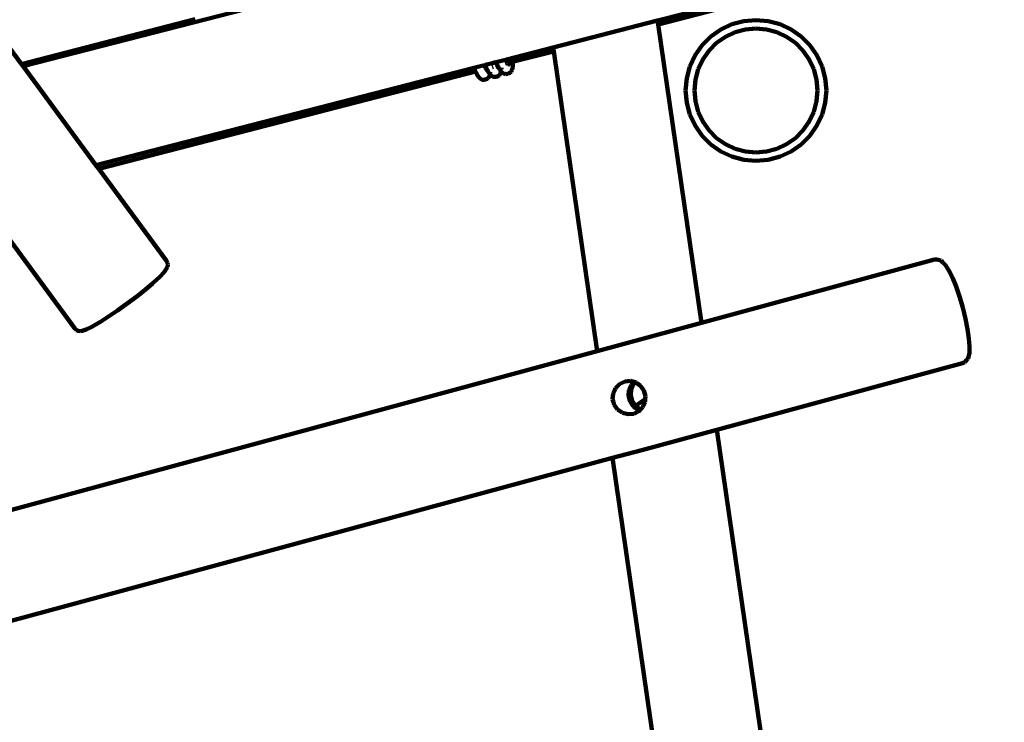
# Model space of a CAD drawing. Units: millimetres. Extents: x -4822 to 4948, y -5602 to 5826.
# Drawn here: x 1303 to 2772, y -2414 to -1366 of the extents above; entities that cross this region are included whole.
import ezdxf
from ezdxf.lldxf.tags import DXFTag

# ---------------------------------------------------------------- set-up
doc = ezdxf.new("R2010")
doc.units = ezdxf.units.MM
doc.header["$MEASUREMENT"] = 0
doc.layers.add('layer 1', color=7, linetype='Continuous')
tags = doc.linetypes.add('New Line1', pattern=[1.5, 1, -0.5]).pattern_tags.tags
tags[6:7] = [DXFTag(74, 4), DXFTag(75, 0), DXFTag(340, '0'), DXFTag(46, 1.0), DXFTag(50, 0.0), DXFTag(44, 0.0), DXFTag(45, 0.0)]
tags[4:5] = [DXFTag(74, 4), DXFTag(75, 0), DXFTag(340, '0'), DXFTag(46, 1.0), DXFTag(50, 0.0), DXFTag(44, 0.0), DXFTag(45, 0.0)]

msp = doc.modelspace()

# ---------------------------------------------------------------- linework, layer by layer
at = {"layer": 'layer 1', "color": 18, "linetype": 'New Line1', "lineweight": 100, "true_color": 0x000000}
msp.add_open_spline([(3153.6511, 594.4573), (3386.5755, 654.5811), (3576.2306, 672.2566), (3755.5285, 468.1356), (3755.5285, 468.1356), (3755.5285, 468.1356), (4162.5716, 4.7392), (4162.5716, 4.7392), (4162.5716, 4.7392), (4342.7995, -200.4404), (4454.3886, -436.966), (4521.0688, -698.1168), (4521.0688, -698.1168), (4538.2712, -765.4894), (4552.3435, -833.8451), (4562.5742, -902.6264), (4562.5742, -902.6264), (4570.7638, -957.6842), (4576.4501, -1013.0841), (4579.2764, -1068.6809), (4579.2764, -1068.6809), (4586.3025, -1206.89), (4575.4983, -1345.0295), (4545.8719, -1480.3259), (4545.8719, -1480.3259), (4545.8719, -1480.3259), (4426.7474, -2024.338), (4426.7474, -2024.338), (4426.7474, -2024.338), (4506.6389, -2096.2511), (4579.2573, -2177.1087), (4643.0048, -2265.9608), (4643.0048, -2265.9608), (4712.598, -2362.9608), (4770.4057, -2467.8736), (4815.5478, -2578.3541), (4815.5478, -2578.3541), (4847.2917, -2656.0437), (4872.5456, -2736.0087), (4891.9487, -2817.628), (4891.9487, -2817.628), (4910.8593, -2897.1757), (4924.4083, -2978.3682), (4933.2368, -3059.6497), (4933.2368, -3059.6497), (4944.4121, -3162.5373), (4947.902, -3266.344), (4941.6666, -3369.688), (4941.6666, -3369.688), (4933.5289, -3504.5585), (4908.8439, -3637.5736), (4866.7539, -3766.0688), (4866.7539, -3766.0688), (4722.6789, -4205.9111), (4388.076, -4553.2156), (3959.8412, -4712.9694), (3959.8412, -4712.9694), (3894.503, -4835.6516), (3811.9694, -4949.6835), (3713.8197, -5051.3416), (3713.8197, -5051.3416), (3608.6581, -5160.2623), (3487.6549, -5252.7317), (3355.1809, -5325.9174), (3355.1809, -5325.9174), (3256.9922, -5380.162), (3153.4408, -5423.2629), (3046.114, -5455.6799), (3046.114, -5455.6799), (2956.8617, -5482.6377), (2865.228, -5502.2355), (2772.9618, -5515.5215), (2772.9618, -5515.5215), (2681.1893, -5528.7364), (2588.2438, -5535.7892), (2495.5107, -5535.2041), (2495.5107, -5535.2041), (2384.5633, -5534.5041), (2274.1972, -5522.7341), (2165.7534, -5499.0084), (2165.7534, -5499.0084), (2065.6765, -5477.1132), (1968.1128, -5445.2517), (1874.6133, -5403.8749), (1874.6133, -5403.8749), (1731.3537, -5478.3877), (1577.8386, -5533.1188), (1419.2313, -5563.9791), (1419.2313, -5563.9791), (1256.4643, -5595.6487), (1089.7735, -5601.8795), (925.147, -5581.3123), (925.147, -5581.3123), (587.901, -5539.1792), (274.2621, -5386.5897), (33.9166, -5145.5633), (33.9166, -5145.5633), (10.651, -5122.2318), (-11.8517, -5098.1443), (-33.5477, -5073.3506), (-33.5477, -5073.3506), (-33.5477, -5073.3506), (-226.5317, -5087.8861), (-226.5317, -5087.8861), (-226.5317, -5087.8861), (-226.5317, -5087.8861), (-333.7668, -5080.5949), (-333.7668, -5080.5949), (-333.7668, -5080.5949), (-878.1383, -5043.5818), (-1355.5863, -4716.0832), (-1590.9716, -4227.708), (-1590.9716, -4227.708), (-1647.3422, -4110.7508), (-1688.357, -3987.5448), (-1714.5772, -3860.4793), (-1714.5772, -3860.4793), (-1734.6255, -3763.3236), (-1745.9389, -3664.5203), (-1750.2739, -3565.4495), (-1750.2739, -3565.4495), (-1750.3158, -3564.4933), (-1750.357, -3563.537), (-1750.3976, -3562.5806), (-1750.3976, -3562.5806), (-1750.3976, -3562.5806), (-2033.8981, -3658.4123), (-2033.8981, -3658.4123), (-2033.8981, -3658.4123), (-2230.6565, -3724.9226), (-2438.9679, -3749.9174), (-2645.7627, -3732.4152), (-2645.7627, -3732.4152), (-2730.9386, -3725.2063), (-2815.38, -3710.8267), (-2898.1864, -3689.6511), (-2898.1864, -3689.6511), (-2973.632, -3670.3579), (-3047.4209, -3645.4766), (-3119.3755, -3615.7471), (-3119.3755, -3615.7471), (-3192.2243, -3585.648), (-3263.235, -3550.6695), (-3331.9841, -3512.1313), (-3331.9841, -3512.1313), (-3400.7336, -3473.5929), (-3467.6265, -3431.2677), (-3531.3161, -3384.8283), (-3531.3161, -3384.8283), (-3594.2244, -3338.9585), (-3653.9537, -3288.9941), (-3709.7805, -3234.7003), (-3709.7805, -3234.7003), (-4098.2736, -2856.8754), (-4366.1065, -2105.2415), (-4080.7639, -1596.215), (-4080.7639, -1596.215), (-4046.5015, -1535.0937), (-4012.2397, -1473.9721), (-3977.9795, -1412.8495), (-3977.9795, -1412.8495), (-4299.3878, -1127.5407), (-4488.7272, -716.5798), (-4486.6447, -276.6478), (-4486.6447, -276.6478), (-4486.6447, -276.6478), (-4486.1323, -168.4092), (-4486.1323, -168.4092), (-4486.1323, -168.4092), (-4486.1323, -168.4092), (-4470.0852, -61.3655), (-4470.0852, -61.3655), (-4470.0852, -61.3655), (-4412.7843, 320.865), (-4355.4835, 703.0956), (-4298.1826, 1085.3261), (-4298.1826, 1085.3261), (-4429.5594, 1250.8659), (-4525.8458, 1442.9689), (-4580.028, 1650.1002), (-4580.028, 1650.1002), (-4604.543, 1743.8179), (-4620.1987, 1839.7249), (-4626.9439, 1936.354), (-4626.9439, 1936.354), (-4631.7478, 2005.1725), (-4632.0304, 2074.2747), (-4627.9141, 2143.1353), (-4627.9141, 2143.1353), (-4617.2173, 2322.0821), (-4576.7948, 2498.7464), (-4511.5252, 2665.5796), (-4511.5252, 2665.5796), (-4492.5761, 2714.0147), (-4471.5235, 2761.6471), (-4448.4076, 2808.255), (-4448.4076, 2808.255), (-4471.1925, 2834.4604), (-4493.0781, 2861.4471), (-4514.0137, 2889.1557), (-4514.0137, 2889.1557), (-4715.0167, 3155.1863), (-4822.334, 3479.2843), (-4821.5141, 3812.2498), (-4821.5141, 3812.2498), (-4821.1042, 3978.6699), (-4793.6557, 4143.7812), (-4741.2235, 4301.6397), (-4741.2235, 4301.6397), (-4683.712, 4474.7908), (-4596.7261, 4637.5226), (-4486.8067, 4783.0103), (-4486.8067, 4783.0103), (-4374.5045, 4931.6518), (-4238.4377, 5062.0451), (-4083.502, 5165.7176), (-4083.502, 5165.7176), (-3946.1154, 5257.6475), (-3795.2151, 5327.6683), (-3635.9704, 5372.3039), (-3635.9704, 5372.3039), (-3527.1432, 5402.8077), (-3415.8653, 5421.0457), (-3304.1819, 5427.0177), (-3304.1819, 5427.0177), (-3230.849, 5493.6216), (-3150.6669, 5553.2634), (-3064.5484, 5604.8205), (-3064.5484, 5604.8205), (-2938.1885, 5680.4692), (-2801.4437, 5737.2187), (-2658.8205, 5773.7154), (-2658.8205, 5773.7154), (-2548.2757, 5802.0033), (-2435.3166, 5817.8079), (-2321.3605, 5822.1966), (-2321.3605, 5822.1966), (-2216.1405, 5826.2488), (-2110.0966, 5820.7341), (-2005.6652, 5807.3815), (-2005.6652, 5807.3815), (-1887.1564, 5792.2289), (-1769.7333, 5766.7294), (-1656.3119, 5729.0258), (-1656.3119, 5729.0258), (-1518.6426, 5683.2616), (-1387.9344, 5619.7692), (-1267.6514, 5538.4503), (-1267.6514, 5538.4503), (-849.3619, 5255.66), (-597.2038, 4784.7059), (-599.605, 4277.4265), (-599.605, 4277.4265), (-599.605, 4277.4265), (-600.1174, 4169.1876), (-600.1174, 4169.1876), (-600.1174, 4169.1876), (-600.1174, 4169.1876), (-627.8365, 3984.2847), (-627.8365, 3984.2847), (-627.8365, 3984.2847), (-627.8365, 3984.2847), (-482.2919, 4033.4856), (-482.2919, 4033.4856), (-482.2919, 4033.4856), (-285.5272, 4100.0013), (-77.2081, 4124.9986), (129.5942, 4107.4957), (129.5942, 4107.4957), (214.7711, 4100.2867), (299.2133, 4085.9069), (382.0206, 4064.7309), (382.0206, 4064.7309), (457.4658, 4045.4376), (531.2542, 4020.5563), (603.2084, 3990.8268), (603.2084, 3990.8268), (676.0561, 3960.7281), (747.0657, 3925.7501), (815.8138, 3887.2126), (815.8138, 3887.2126), (884.562, 3848.675), (951.4537, 3806.3509), (1015.1422, 3759.9126), (1015.1422, 3759.9126), (1078.0498, 3714.0438), (1137.7785, 3664.0804), (1193.6049, 3609.7877), (1193.6049, 3609.7877), (1404.7342, 3404.4589), (1552.5961, 3144.4262), (1617.9584, 2856.1426), (1617.9584, 2856.1426), (1617.9584, 2856.1426), (1716.7532, 2420.4032), (1716.7532, 2420.4032), (1716.7532, 2420.4032), (1757.7251, 2370.3277), (1798.6719, 2320.2317), (1839.5708, 2270.0971), (1839.5708, 2270.0971), (1874.1841, 2227.6673), (1908.7681, 2185.2118), (1943.228, 2142.6574), (1943.228, 2142.6574), (1968.8848, 2110.9739), (1994.5428, 2079.254), (2019.7815, 2047.2366), (2019.7815, 2047.2366), (2400.0694, 1564.8098), (2775.647, 1078.6778), (3153.6511, 594.4573)], degree=3, knots=[0, 0, 0, 0, 0.012658228, 0.012658228, 0.012658228, 0.012658238, 0.025316456, 0.025316456, 0.025316456, 0.025316466, 0.037974684, 0.037974684, 0.037974684, 0.037974694, 0.050632911, 0.050632911, 0.050632911, 0.050632921, 0.063291139, 0.063291139, 0.063291139, 0.063291149, 0.075949367, 0.075949367, 0.075949367, 0.075949377, 0.088607595, 0.088607595, 0.088607595, 0.088607605, 0.101265823, 0.101265823, 0.101265823, 0.101265833, 0.113924051, 0.113924051, 0.113924051, 0.113924061, 0.126582278, 0.126582278, 0.126582278, 0.126582288, 0.139240506, 0.139240506, 0.139240506, 0.139240516, 0.151898734, 0.151898734, 0.151898734, 0.151898744, 0.164556962, 0.164556962, 0.164556962, 0.164556972, 0.17721519, 0.17721519, 0.17721519, 0.1772152, 0.189873418, 0.189873418, 0.189873418, 0.189873428, 0.202531646, 0.202531646, 0.202531646, 0.202531656, 0.215189873, 0.215189873, 0.215189873, 0.215189883, 0.227848101, 0.227848101, 0.227848101, 0.227848111, 0.240506329, 0.240506329, 0.240506329, 0.240506339, 0.253164557, 0.253164557, 0.253164557, 0.253164567, 0.265822785, 0.265822785, 0.265822785, 0.265822795, 0.278481013, 0.278481013, 0.278481013, 0.278481023, 0.291139241, 0.291139241, 0.291139241, 0.291139251, 0.303797468, 0.303797468, 0.303797468, 0.303797478, 0.316455696, 0.316455696, 0.316455696, 0.316455706, 0.329113924, 0.329113924, 0.329113924, 0.329113934, 0.341772152, 0.341772152, 0.341772152, 0.341772162, 0.35443038, 0.35443038, 0.35443038, 0.35443039, 0.367088608, 0.367088608, 0.367088608, 0.367088618, 0.379746835, 0.379746835, 0.379746835, 0.379746845, 0.392405063, 0.392405063, 0.392405063, 0.392405073, 0.405063291, 0.405063291, 0.405063291, 0.405063301, 0.417721519, 0.417721519, 0.417721519, 0.417721529, 0.430379747, 0.430379747, 0.430379747, 0.430379757, 0.443037975, 0.443037975, 0.443037975, 0.443037985, 0.455696203, 0.455696203, 0.455696203, 0.455696213, 0.46835443, 0.46835443, 0.46835443, 0.46835444, 0.481012658, 0.481012658, 0.481012658, 0.481012668, 0.493670886, 0.493670886, 0.493670886, 0.493670896, 0.506329114, 0.506329114, 0.506329114, 0.506329124, 0.518987342, 0.518987342, 0.518987342, 0.518987352, 0.53164557, 0.53164557, 0.53164557, 0.53164558, 0.544303797, 0.544303797, 0.544303797, 0.544303807, 0.556962025, 0.556962025, 0.556962025, 0.556962035, 0.569620253, 0.569620253, 0.569620253, 0.569620263, 0.582278481, 0.582278481, 0.582278481, 0.582278491, 0.594936709, 0.594936709, 0.594936709, 0.594936719, 0.607594937, 0.607594937, 0.607594937, 0.607594947, 0.620253165, 0.620253165, 0.620253165, 0.620253175, 0.632911392, 0.632911392, 0.632911392, 0.632911402, 0.64556962, 0.64556962, 0.64556962, 0.64556963, 0.658227848, 0.658227848, 0.658227848, 0.658227858, 0.670886076, 0.670886076, 0.670886076, 0.670886086, 0.683544304, 0.683544304, 0.683544304, 0.683544314, 0.696202532, 0.696202532, 0.696202532, 0.696202542, 0.708860759, 0.708860759, 0.708860759, 0.708860769, 0.721518987, 0.721518987, 0.721518987, 0.721518997, 0.734177215, 0.734177215, 0.734177215, 0.734177225, 0.746835443, 0.746835443, 0.746835443, 0.746835453, 0.759493671, 0.759493671, 0.759493671, 0.759493681, 0.772151899, 0.772151899, 0.772151899, 0.772151909, 0.784810127, 0.784810127, 0.784810127, 0.784810137, 0.797468354, 0.797468354, 0.797468354, 0.797468364, 0.810126582, 0.810126582, 0.810126582, 0.810126592, 0.82278481, 0.82278481, 0.82278481, 0.82278482, 0.835443038, 0.835443038, 0.835443038, 0.835443048, 0.848101266, 0.848101266, 0.848101266, 0.848101276, 0.860759494, 0.860759494, 0.860759494, 0.860759504, 0.873417722, 0.873417722, 0.873417722, 0.873417732, 0.886075949, 0.886075949, 0.886075949, 0.886075959, 0.898734177, 0.898734177, 0.898734177, 0.898734187, 0.911392405, 0.911392405, 0.911392405, 0.911392415, 0.924050633, 0.924050633, 0.924050633, 0.924050643, 0.936708861, 0.936708861, 0.936708861, 0.936708871, 0.949367089, 0.949367089, 0.949367089, 0.949367099, 0.962025316, 0.962025316, 0.962025316, 0.962025326, 0.974683544, 0.974683544, 0.974683544, 0.974683554, 1, 1, 1, 1], dxfattribs=at)
at = {"layer": 'layer 1', "color": 18, "lineweight": 100, "true_color": 0x000000}
for points in [[(1305.3362, -1431.8071), (1305.3362, -1431.8071), (1158.4993, -1232.5284), (1158.4993, -1232.5284)], [(1932.3866, -1274.1289), (1932.3866, -1274.1289), (1307.5669, -1434.8343), (1307.5669, -1434.8343)], [(2254.3523, -1366.8315), (2254.3523, -1366.8315), (2334.8075, -1346.1365), (2334.8075, -1346.1365)], [(2343.3877, -1349.7588), (2343.3877, -1349.7588), (2255.1771, -1372.5283), (2255.1771, -1372.5283)], [(1564.3155, -1364.9578), (1564.3155, -1364.9578), (1305.3362, -1431.8071), (1305.3362, -1431.8071)], [(2401.0631, -1366.121), (2401.0631, -1366.121), (2382.83, -1367.7162), (2382.83, -1367.7162)], [(2401.0631, -1366.121), (2401.0631, -1366.121), (2419.2961, -1367.7162), (2419.2961, -1367.7162)], [(2098.4885, -1406.9236), (2098.4885, -1406.9236), (2254.3523, -1366.8315), (2254.3523, -1366.8315)], [(2254.3523, -1366.8315), (2254.3523, -1366.8315), (2255.1771, -1372.5283), (2255.1771, -1372.5283)], [(2255.1771, -1372.5283), (2255.1771, -1372.5283), (2319.6276, -1817.7247), (2319.6276, -1817.7247)], [(2333.5704, -1390.6863), (2333.5704, -1390.6863), (2348.5631, -1380.1883), (2348.5631, -1380.1883)], [(2365.151, -1372.4533), (2365.151, -1372.4533), (2348.5631, -1380.1883), (2348.5631, -1380.1883)], [(2365.151, -1372.4533), (2365.151, -1372.4533), (2382.83, -1367.7162), (2382.83, -1367.7162)], [(2385.2447, -1380.1009), (2385.2447, -1380.1009), (2369.8853, -1384.2165), (2369.8853, -1384.2165)], [(2385.2447, -1380.1009), (2385.2447, -1380.1009), (2401.0631, -1378.717), (2401.0631, -1378.717)], [(2401.0631, -1378.717), (2401.0631, -1378.717), (2416.8814, -1380.1009), (2416.8814, -1380.1009)], [(2416.8814, -1380.1009), (2416.8814, -1380.1009), (2432.2408, -1384.2165), (2432.2408, -1384.2165)], [(2419.2961, -1367.7162), (2419.2961, -1367.7162), (2436.9752, -1372.4533), (2436.9752, -1372.4533)], [(2436.9752, -1372.4533), (2436.9752, -1372.4533), (2453.563, -1380.1883), (2453.563, -1380.1883)], [(2453.563, -1380.1883), (2453.563, -1380.1883), (2468.5558, -1390.6863), (2468.5558, -1390.6863)], [(2320.6284, -1403.6283), (2320.6284, -1403.6283), (2333.5704, -1390.6863), (2333.5704, -1390.6863)], [(2342.3325, -1400.1295), (2342.3325, -1400.1295), (2355.4363, -1390.9541), (2355.4363, -1390.9541)], [(2369.8853, -1384.2165), (2369.8853, -1384.2165), (2355.4363, -1390.9541), (2355.4363, -1390.9541)], [(2432.2408, -1384.2165), (2432.2408, -1384.2165), (2446.6898, -1390.9541), (2446.6898, -1390.9541)], [(2446.6898, -1390.9541), (2446.6898, -1390.9541), (2459.7936, -1400.1295), (2459.7936, -1400.1295)], [(2468.5558, -1390.6863), (2468.5558, -1390.6863), (2481.4977, -1403.6283), (2481.4977, -1403.6283)], [(2029.1633, -1424.7557), (2029.1633, -1424.7557), (2098.4885, -1406.9236), (2098.4885, -1406.9236)], [(2098.4885, -1406.9236), (2098.4885, -1406.9236), (2099.3328, -1412.7557), (2099.3328, -1412.7557)], [(2310.1304, -1418.621), (2310.1304, -1418.621), (2320.6284, -1403.6283), (2320.6284, -1403.6283)], [(2330.9794, -1411.4826), (2330.9794, -1411.4826), (2342.3325, -1400.1295), (2342.3325, -1400.1295)], [(2459.7936, -1400.1295), (2459.7936, -1400.1295), (2471.1467, -1411.4826), (2471.1467, -1411.4826)], [(2481.4977, -1403.6283), (2481.4977, -1403.6283), (2491.9957, -1418.621), (2491.9957, -1418.621)], [(2013.4441, -1428.7991), (2013.4441, -1428.7991), (2029.1633, -1424.7557), (2029.1633, -1424.7557)], [(2029.1633, -1424.7557), (2029.1633, -1424.7557), (2031.1581, -1429.1296), (2031.1581, -1429.1296)], [(2099.3328, -1412.7557), (2099.3328, -1412.7557), (2037.9494, -1428.6004), (2037.9494, -1428.6004)], [(2099.3328, -1412.7557), (2099.3328, -1412.7557), (2164.0608, -1859.8687), (2164.0608, -1859.8687)], [(2302.3953, -1435.2089), (2302.3953, -1435.2089), (2310.1304, -1418.621), (2310.1304, -1418.621)], [(2314.9081, -1439.3272), (2314.9081, -1439.3272), (2321.7377, -1424.6811), (2321.7377, -1424.6811)], [(2321.7377, -1424.6811), (2321.7377, -1424.6811), (2330.9794, -1411.4826), (2330.9794, -1411.4826)], [(2471.1467, -1411.4826), (2471.1467, -1411.4826), (2480.3884, -1424.6811), (2480.3884, -1424.6811)], [(2480.3884, -1424.6811), (2480.3884, -1424.6811), (2487.218, -1439.3273), (2487.218, -1439.3273)], [(2491.9957, -1418.621), (2491.9957, -1418.621), (2499.7308, -1435.2089), (2499.7308, -1435.2089)], [(1307.5669, -1434.8343), (1307.5669, -1434.8343), (1305.3362, -1431.8071), (1305.3362, -1431.8071)], [(1416.2992, -1582.3996), (1416.2992, -1582.3996), (1307.5669, -1434.8343), (1307.5669, -1434.8343)], [(1416.2992, -1582.3996), (1416.2992, -1582.3996), (1980.1556, -1437.3617), (1980.1556, -1437.3617)], [(1980.1556, -1437.3617), (1980.1556, -1437.3617), (1995.8051, -1433.3363), (1995.8051, -1433.3363)], [(1980.556, -1438.3479), (1980.556, -1438.3479), (1980.1556, -1437.3617), (1980.1556, -1437.3617)], [(1980.556, -1438.3479), (1980.556, -1438.3479), (1982.6237, -1442.8814), (1982.6237, -1442.8814)], [(1994.0476, -1439.2405), (1994.0476, -1439.2405), (1994.23, -1439.2055), (1994.23, -1439.2055)], [(1994.23, -1439.2055), (1994.23, -1439.2055), (1994.2666, -1439.207), (1994.2666, -1439.207)], [(1995.8051, -1433.3363), (1995.8051, -1433.3363), (1996.7955, -1433.0815), (1996.7955, -1433.0815)], [(1995.8051, -1433.3363), (1995.8051, -1433.3363), (1997.5476, -1437.1568), (1997.5476, -1437.1568)], [(1996.7955, -1433.0815), (1996.7955, -1433.0815), (2007.965, -1430.2085), (2007.965, -1430.2085)], [(1996.7955, -1433.0815), (1996.7955, -1433.0815), (1997.0815, -1433.7964), (1997.0815, -1433.7964)], [(1997.0815, -1433.7964), (1997.0815, -1433.7964), (1999.2658, -1438.5857), (1999.2658, -1438.5857)], [(1997.5476, -1437.1568), (1997.5476, -1437.1568), (1998.4778, -1438.7891), (1998.4778, -1438.7891)], [(1997.7992, -1438.9642), (1997.7992, -1438.9642), (1997.5743, -1439.0223), (1997.5743, -1439.0223)], [(1998.4778, -1438.7891), (1998.4778, -1438.7891), (1998.1945, -1438.8622), (1998.1945, -1438.8622)], [(1999.2658, -1438.5857), (1999.2658, -1438.5857), (1998.4778, -1438.7891), (1998.4778, -1438.7891)], [(1998.4778, -1438.7891), (1998.4778, -1438.7891), (1999.4191, -1440.4409), (1999.4191, -1440.4409)], [(1999.5121, -1438.5221), (1999.5121, -1438.5221), (1999.2658, -1438.5857), (1999.2658, -1438.5857)], [(1999.2658, -1438.5857), (1999.2658, -1438.5857), (2000.0396, -1440.2824), (2000.0396, -1440.2824)], [(2000.4031, -1438.2921), (2000.4031, -1438.2921), (2000.1219, -1438.3647), (2000.1219, -1438.3647)], [(2007.5419, -1436.4494), (2007.5419, -1436.4494), (2007.3752, -1436.4924), (2007.3752, -1436.4924)], [(2007.4432, -1436.5538), (2007.4432, -1436.5538), (2007.5419, -1436.4494), (2007.5419, -1436.4494)], [(2009.0888, -1436.0501), (2009.0888, -1436.0501), (2007.5419, -1436.4494), (2007.5419, -1436.4494)], [(2007.965, -1430.2085), (2007.965, -1430.2085), (2012.4918, -1429.044), (2012.4918, -1429.044)], [(2008.0793, -1430.409), (2008.0793, -1430.409), (2007.965, -1430.2085), (2007.965, -1430.2085)], [(2012.4918, -1429.044), (2012.4918, -1429.044), (2013.4441, -1428.7991), (2013.4441, -1428.7991)], [(2012.4918, -1429.044), (2012.4918, -1429.044), (2014.3545, -1433.1283), (2014.3545, -1433.1283)], [(2013.4441, -1428.7991), (2013.4441, -1428.7991), (2013.6112, -1429.2169), (2013.6112, -1429.2169)], [(2013.6112, -1429.2169), (2013.6112, -1429.2169), (2015.9231, -1434.286), (2015.9231, -1434.286)], [(2014.3545, -1433.1283), (2014.3545, -1433.1283), (2015.1309, -1434.4905), (2015.1309, -1434.4905)], [(2015.1309, -1434.4905), (2015.1309, -1434.4905), (2014.8376, -1434.5662), (2014.8376, -1434.5662)], [(2015.0082, -1435.7316), (2015.0082, -1435.7316), (2016.1717, -1436.4405), (2016.1717, -1436.4405)], [(2015.9231, -1434.286), (2015.9231, -1434.286), (2015.1309, -1434.4905), (2015.1309, -1434.4905)], [(2015.1309, -1434.4905), (2015.1309, -1434.4905), (2016.0861, -1436.1666), (2016.0861, -1436.1666)], [(2015.7818, -1435.8446), (2015.7818, -1435.8446), (2016.0861, -1436.1666), (2016.0861, -1436.1666)], [(2015.7818, -1435.8446), (2015.7818, -1435.8446), (2016.1717, -1436.4405), (2016.1717, -1436.4405)], [(2016.354, -1434.1748), (2016.354, -1434.1748), (2015.9231, -1434.286), (2015.9231, -1434.286)], [(2015.9231, -1434.286), (2015.9231, -1434.286), (2016.5587, -1435.6795), (2016.5587, -1435.6795)], [(2016.0861, -1436.1666), (2016.0861, -1436.1666), (2017.5736, -1437.7409), (2017.5736, -1437.7409)], [(2016.0861, -1436.1666), (2016.0861, -1436.1666), (2016.2797, -1436.5063), (2016.2797, -1436.5063)], [(2016.1717, -1436.4405), (2016.1717, -1436.4405), (2016.7183, -1437.276), (2016.7183, -1437.276)], [(2016.1717, -1436.4405), (2016.1717, -1436.4405), (2016.2797, -1436.5063), (2016.2797, -1436.5063)], [(2016.2797, -1436.5063), (2016.2797, -1436.5063), (2016.3171, -1436.5291), (2016.3171, -1436.5291)], [(2016.3171, -1436.5291), (2016.3171, -1436.5291), (2017.5736, -1437.7409), (2017.5736, -1437.7409)], [(2016.3171, -1436.5291), (2016.3171, -1436.5291), (2016.7183, -1437.276), (2016.7183, -1437.276)], [(2016.5587, -1435.6795), (2016.5587, -1435.6795), (2018.9999, -1439.9631), (2018.9999, -1439.9631)], [(2017.5298, -1433.8712), (2017.5298, -1433.8712), (2016.9286, -1434.0264), (2016.9286, -1434.0264)], [(2018.8555, -1433.529), (2018.8555, -1433.529), (2018.7214, -1433.5637), (2018.7214, -1433.5637)], [(2021.3979, -1439.4319), (2021.3979, -1439.4319), (2021.4225, -1437.2588), (2021.4225, -1437.2588)], [(2026.8845, -1430.7166), (2026.8845, -1430.7166), (2028.3507, -1430.5876), (2028.3507, -1430.5876)], [(2028.5509, -1431.0264), (2028.5509, -1431.0264), (2027.3552, -1431.335), (2027.3552, -1431.335)], [(2031.3599, -1430.3013), (2031.3599, -1430.3013), (2030.7829, -1430.4503), (2030.7829, -1430.4503)], [(2031.1322, -1431.2161), (2031.1322, -1431.2161), (2031.6694, -1431.4228), (2031.6694, -1431.4228)], [(2031.1581, -1429.1296), (2031.1581, -1429.1296), (2031.7661, -1430.1965), (2031.7661, -1430.1965)], [(2031.7661, -1430.1965), (2031.7661, -1430.1965), (2031.494, -1430.2667), (2031.494, -1430.2667)], [(2037.9494, -1428.6004), (2037.9494, -1428.6004), (2031.7661, -1430.1965), (2031.7661, -1430.1965)], [(2031.7661, -1430.1965), (2031.7661, -1430.1965), (2032.6466, -1431.7971), (2032.6466, -1431.7971)], [(2032.1982, -1431.7437), (2032.1982, -1431.7437), (2032.8857, -1432.2017), (2032.8857, -1432.2017)], [(2032.6466, -1431.7971), (2032.6466, -1431.7971), (2032.7265, -1431.8817), (2032.7265, -1431.8817)], [(2032.7265, -1431.8817), (2032.7265, -1431.8817), (2033.2318, -1432.4322), (2033.2318, -1432.4322)], [(2032.7265, -1431.8817), (2032.7265, -1431.8817), (2032.8857, -1432.2017), (2032.8857, -1432.2017)], [(2032.8857, -1432.2017), (2032.8857, -1432.2017), (2032.923, -1432.2265), (2032.923, -1432.2265)], [(2032.923, -1432.2265), (2032.923, -1432.2265), (2033.2318, -1432.4322), (2033.2318, -1432.4322)], [(2032.923, -1432.2265), (2032.923, -1432.2265), (2033.5307, -1433.2928), (2033.5307, -1433.2928)], [(2033.2318, -1432.4322), (2033.2318, -1432.4322), (2034.4442, -1433.6996), (2034.4442, -1433.6996)], [(2037.1446, -1440.2433), (2037.1446, -1440.2433), (2037.8383, -1437.4935), (2037.8383, -1437.4935)], [(2038.0632, -1435.772), (2038.0632, -1435.772), (2037.8383, -1437.4935), (2037.8383, -1437.4935)], [(2038.1197, -1430.7786), (2038.1197, -1430.7786), (2037.9494, -1428.6004), (2037.9494, -1428.6004)], [(2038.0632, -1435.772), (2038.0632, -1435.772), (2038.1197, -1430.7786), (2038.1197, -1430.7786)], [(2297.6582, -1452.8879), (2297.6582, -1452.8879), (2302.3953, -1435.2089), (2302.3953, -1435.2089)], [(2310.7166, -1454.9701), (2310.7166, -1454.9701), (2314.9081, -1439.3272), (2314.9081, -1439.3272)], [(2487.218, -1439.3273), (2487.218, -1439.3273), (2491.4095, -1454.9701), (2491.4095, -1454.9701)], [(2499.7308, -1435.2089), (2499.7308, -1435.2089), (2504.4679, -1452.8879), (2504.4679, -1452.8879)], [(1982.6237, -1442.8814), (1982.6237, -1442.8814), (1420.4254, -1587.9995), (1420.4254, -1587.9995)], [(1982.9371, -1442.8005), (1982.9371, -1442.8005), (1982.6237, -1442.8814), (1982.6237, -1442.8814)], [(1982.6237, -1442.8814), (1982.6237, -1442.8814), (1983.5239, -1444.8552), (1983.5239, -1444.8552)], [(1983.614, -1442.6258), (1983.614, -1442.6258), (1983.2167, -1442.7284), (1983.2167, -1442.7284)], [(1983.5239, -1444.8552), (1983.5239, -1444.8552), (1985.982, -1449.1685), (1985.982, -1449.1685)], [(1984.6422, -1442.3604), (1984.6422, -1442.3604), (1983.892, -1442.554), (1983.892, -1442.554)], [(1986.9723, -1450.5536), (1986.9723, -1450.5536), (1985.982, -1449.1685), (1985.982, -1449.1685)], [(1986.9723, -1450.5536), (1986.9723, -1450.5536), (1988.9015, -1452.5954), (1988.9015, -1452.5954)], [(1990.2113, -1453.7605), (1990.2113, -1453.7605), (1988.9015, -1452.5954), (1988.9015, -1452.5954)], [(1991.7696, -1454.6173), (1991.7696, -1454.6173), (1990.2113, -1453.7605), (1990.2113, -1453.7605)], [(1994.6905, -1439.7667), (1994.6905, -1439.7667), (1994.3301, -1439.8597), (1994.3301, -1439.8597)], [(1998.1943, -1439.9734), (1998.1943, -1439.9734), (1998.2813, -1440.0212), (1998.2813, -1440.0212)], [(1998.3765, -1440.0735), (1998.3765, -1440.0735), (1999.3894, -1440.6305), (1999.3894, -1440.6305)], [(2000.1022, -1453.7761), (2000.1022, -1453.7761), (1998.4975, -1454.4798), (1998.4975, -1454.4798)], [(1998.9131, -1439.9053), (1998.9131, -1439.9053), (1999.4191, -1440.4409), (1999.4191, -1440.4409)], [(1998.9131, -1439.9053), (1998.9131, -1439.9053), (1999.3894, -1440.6305), (1999.3894, -1440.6305)], [(1999.3894, -1440.6305), (1999.3894, -1440.6305), (1999.5051, -1440.7334), (1999.5051, -1440.7334)], [(1999.4191, -1440.4409), (1999.4191, -1440.4409), (2000.6992, -1441.7956), (2000.6992, -1441.7956)], [(1999.4191, -1440.4409), (1999.4191, -1440.4409), (1999.6689, -1440.8791), (1999.6689, -1440.8791)], [(1999.5051, -1440.7334), (1999.5051, -1440.7334), (1999.6689, -1440.8791), (1999.6689, -1440.8791)], [(1999.5051, -1440.7334), (1999.5051, -1440.7334), (1999.9033, -1441.2904), (1999.9033, -1441.2904)], [(1999.6689, -1440.8791), (1999.6689, -1440.8791), (2000.6992, -1441.7956), (2000.6992, -1441.7956)], [(1999.6689, -1440.8791), (1999.6689, -1440.8791), (1999.9033, -1441.2904), (1999.9033, -1441.2904)], [(2000.0396, -1440.2824), (2000.0396, -1440.2824), (2002.4896, -1444.5814), (2002.4896, -1444.5814)], [(2001.5067, -1452.7442), (2001.5067, -1452.7442), (2000.1022, -1453.7761), (2000.1022, -1453.7761)], [(2002.6564, -1451.4244), (2002.6564, -1451.4244), (2001.5067, -1452.7442), (2001.5067, -1452.7442)], [(2003.4261, -1446.0128), (2003.4261, -1446.0128), (2002.4896, -1444.5814), (2002.4896, -1444.5814)], [(2003.4967, -1449.8569), (2003.4967, -1449.8569), (2002.6564, -1451.4244), (2002.6564, -1451.4244)], [(2003.4261, -1446.0128), (2003.4261, -1446.0128), (2004.2696, -1446.9055), (2004.2696, -1446.9055)], [(2003.9729, -1448.0817), (2003.9729, -1448.0817), (2003.4967, -1449.8569), (2003.4967, -1449.8569)], [(2003.9729, -1448.0817), (2003.9729, -1448.0817), (2004.2696, -1446.9055), (2004.2696, -1446.9055)], [(2004.2696, -1446.9055), (2004.2696, -1446.9055), (2005.3497, -1448.0486), (2005.3497, -1448.0486)], [(2004.2759, -1446.8806), (2004.2759, -1446.8806), (2004.5142, -1445.936), (2004.5142, -1445.936)], [(2004.6983, -1443.9334), (2004.6983, -1443.9334), (2004.6732, -1444.9076), (2004.6732, -1444.9076)], [(2006.6062, -1449.2604), (2006.6062, -1449.2604), (2005.3497, -1448.0486), (2005.3497, -1448.0486)], [(2008.1019, -1450.1717), (2008.1019, -1450.1717), (2006.6062, -1449.2604), (2006.6062, -1449.2604)], [(2009.7879, -1450.7354), (2009.7879, -1450.7354), (2008.1019, -1450.1717), (2008.1019, -1450.1717)], [(2011.6152, -1450.9042), (2011.6152, -1450.9042), (2009.7879, -1450.7354), (2009.7879, -1450.7354)], [(2013.4345, -1450.6496), (2013.4345, -1450.6496), (2011.6152, -1450.9042), (2011.6152, -1450.9042)], [(2013.4345, -1450.6496), (2013.4345, -1450.6496), (2014.8129, -1450.279), (2014.8129, -1450.279)], [(2016.473, -1449.6372), (2016.473, -1449.6372), (2014.8129, -1450.279), (2014.8129, -1450.279)], [(2017.9247, -1448.6585), (2017.9247, -1448.6585), (2016.473, -1449.6372), (2016.473, -1449.6372)], [(2019.1214, -1447.392), (2019.1214, -1447.392), (2017.9247, -1448.6585), (2017.9247, -1448.6585)], [(2019.884, -1441.4588), (2019.884, -1441.4588), (2018.9999, -1439.9631), (2018.9999, -1439.9631)], [(2020.0165, -1445.887), (2020.0165, -1445.887), (2019.1214, -1447.392), (2019.1214, -1447.392)], [(2019.884, -1441.4588), (2019.884, -1441.4588), (2020.9676, -1442.5912), (2020.9676, -1442.5912)], [(2020.5635, -1444.1928), (2020.5635, -1444.1928), (2020.0165, -1445.887), (2020.0165, -1445.887)], [(2020.5635, -1444.1928), (2020.5635, -1444.1928), (2020.9676, -1442.5912), (2020.9676, -1442.5912)], [(2020.9676, -1442.5912), (2020.9676, -1442.5912), (2021.8018, -1443.4884), (2021.8018, -1443.4884)], [(2020.9763, -1442.5567), (2020.9763, -1442.5567), (2021.2531, -1441.4592), (2021.2531, -1441.4592)], [(2023.0142, -1444.7558), (2023.0142, -1444.7558), (2021.8018, -1443.4884), (2021.8018, -1443.4884)], [(2024.4656, -1445.7226), (2024.4656, -1445.7226), (2023.0142, -1444.7558), (2023.0142, -1444.7558)], [(2026.0995, -1446.3511), (2026.0995, -1446.3511), (2024.4656, -1445.7226), (2024.4656, -1445.7226)], [(2027.8594, -1446.6036), (2027.8594, -1446.6036), (2026.0995, -1446.3511), (2026.0995, -1446.3511)], [(2029.6888, -1446.4426), (2029.6888, -1446.4426), (2027.8594, -1446.6036), (2027.8594, -1446.6036)], [(2029.6888, -1446.4426), (2029.6888, -1446.4426), (2031.067, -1446.072), (2031.067, -1446.072)], [(2032.812, -1445.4965), (2032.812, -1445.4965), (2031.067, -1446.072), (2031.067, -1446.072)], [(2034.3293, -1444.569), (2034.3293, -1444.569), (2032.812, -1445.4965), (2032.812, -1445.4965)], [(2035.5818, -1443.3464), (2035.5818, -1443.3464), (2034.3293, -1444.569), (2034.3293, -1444.569)], [(2036.5326, -1441.8856), (2036.5326, -1441.8856), (2035.5818, -1443.3464), (2035.5818, -1443.3464)], [(2037.1446, -1440.2433), (2037.1446, -1440.2433), (2036.5326, -1441.8856), (2036.5326, -1441.8856)], [(2296.0631, -1471.121), (2296.0631, -1471.121), (2297.6582, -1452.8879), (2297.6582, -1452.8879)], [(2504.4679, -1452.8879), (2504.4679, -1452.8879), (2506.0631, -1471.121), (2506.0631, -1471.121)], [(1993.5367, -1455.1107), (1993.5367, -1455.1107), (1991.7696, -1454.6173), (1991.7696, -1454.6173)], [(1995.3707, -1455.1855), (1995.3707, -1455.1855), (1993.5367, -1455.1107), (1993.5367, -1455.1107)], [(1997.1193, -1454.8504), (1997.1193, -1454.8504), (1995.3707, -1455.1855), (1995.3707, -1455.1855)], [(1997.1193, -1454.8504), (1997.1193, -1454.8504), (1998.4975, -1454.4798), (1998.4975, -1454.4798)], [(2309.3036, -1471.121), (2309.3036, -1471.121), (2310.7166, -1454.9701), (2310.7166, -1454.9701)], [(2491.4095, -1454.9701), (2491.4095, -1454.9701), (2492.8225, -1471.121), (2492.8225, -1471.121)], [(2297.6582, -1489.354), (2297.6582, -1489.354), (2296.0631, -1471.121), (2296.0631, -1471.121)], [(2310.7166, -1487.2719), (2310.7166, -1487.2719), (2309.3036, -1471.121), (2309.3036, -1471.121)], [(2492.8225, -1471.121), (2492.8225, -1471.121), (2491.4095, -1487.272), (2491.4095, -1487.272)], [(2506.0631, -1471.121), (2506.0631, -1471.121), (2504.4679, -1489.3541), (2504.4679, -1489.3541)], [(2302.3953, -1507.0331), (2302.3953, -1507.0331), (2297.6582, -1489.354), (2297.6582, -1489.354)], [(2314.9081, -1502.9147), (2314.9081, -1502.9147), (2310.7166, -1487.2719), (2310.7166, -1487.2719)], [(2491.4095, -1487.272), (2491.4095, -1487.272), (2487.218, -1502.9148), (2487.218, -1502.9148)], [(2504.4679, -1489.3541), (2504.4679, -1489.3541), (2499.7308, -1507.0332), (2499.7308, -1507.0332)], [(2310.1304, -1523.621), (2310.1304, -1523.621), (2302.3953, -1507.0331), (2302.3953, -1507.0331)], [(2321.7377, -1517.5609), (2321.7377, -1517.5609), (2314.9081, -1502.9147), (2314.9081, -1502.9147)], [(2487.218, -1502.9148), (2487.218, -1502.9148), (2480.3884, -1517.5609), (2480.3884, -1517.5609)], [(2499.7308, -1507.0332), (2499.7308, -1507.0332), (2491.9957, -1523.6211), (2491.9957, -1523.6211)], [(2320.6284, -1538.6137), (2320.6284, -1538.6137), (2310.1304, -1523.621), (2310.1304, -1523.621)], [(2330.9793, -1530.7593), (2330.9793, -1530.7593), (2321.7377, -1517.5609), (2321.7377, -1517.5609)], [(2480.3884, -1517.5609), (2480.3884, -1517.5609), (2471.1467, -1530.7594), (2471.1467, -1530.7594)], [(2491.9957, -1523.6211), (2491.9957, -1523.6211), (2481.4977, -1538.6138), (2481.4977, -1538.6138)], [(2333.5703, -1551.5556), (2333.5703, -1551.5556), (2320.6284, -1538.6137), (2320.6284, -1538.6137)], [(2342.3325, -1542.1125), (2342.3325, -1542.1125), (2330.9793, -1530.7593), (2330.9793, -1530.7593)], [(2355.4362, -1551.2878), (2355.4362, -1551.2878), (2342.3325, -1542.1125), (2342.3325, -1542.1125)], [(2459.7935, -1542.1125), (2459.7935, -1542.1125), (2446.6898, -1551.2879), (2446.6898, -1551.2879)], [(2471.1467, -1530.7594), (2471.1467, -1530.7594), (2459.7935, -1542.1125), (2459.7935, -1542.1125)], [(2481.4977, -1538.6138), (2481.4977, -1538.6138), (2468.5557, -1551.5557), (2468.5557, -1551.5557)], [(2348.563, -1562.0537), (2348.563, -1562.0537), (2333.5703, -1551.5556), (2333.5703, -1551.5556)], [(2369.8852, -1558.0255), (2369.8852, -1558.0255), (2355.4362, -1551.2878), (2355.4362, -1551.2878)], [(2446.6898, -1551.2879), (2446.6898, -1551.2879), (2432.2408, -1558.0255), (2432.2408, -1558.0255)], [(2468.5557, -1551.5557), (2468.5557, -1551.5557), (2453.563, -1562.0537), (2453.563, -1562.0537)], [(2365.1509, -1569.7887), (2365.1509, -1569.7887), (2348.563, -1562.0537), (2348.563, -1562.0537)], [(2382.8299, -1574.5258), (2382.8299, -1574.5258), (2365.1509, -1569.7887), (2365.1509, -1569.7887)], [(2385.2447, -1562.1411), (2385.2447, -1562.1411), (2369.8852, -1558.0255), (2369.8852, -1558.0255)], [(2401.063, -1563.525), (2401.063, -1563.525), (2385.2447, -1562.1411), (2385.2447, -1562.1411)], [(2401.063, -1563.525), (2401.063, -1563.525), (2416.8813, -1562.1411), (2416.8813, -1562.1411)], [(2416.8813, -1562.1411), (2416.8813, -1562.1411), (2432.2408, -1558.0255), (2432.2408, -1558.0255)], [(2419.2961, -1574.5258), (2419.2961, -1574.5258), (2436.9751, -1569.7887), (2436.9751, -1569.7887)], [(2453.563, -1562.0537), (2453.563, -1562.0537), (2436.9751, -1569.7887), (2436.9751, -1569.7887)], [(1420.4254, -1587.9995), (1420.4254, -1587.9995), (1416.2992, -1582.3996), (1416.2992, -1582.3996)], [(2382.8299, -1574.5258), (2382.8299, -1574.5258), (2401.063, -1576.121), (2401.063, -1576.121)], [(2401.063, -1576.121), (2401.063, -1576.121), (2419.2961, -1574.5258), (2419.2961, -1574.5258)], [(1521.4948, -1725.1651), (1521.4948, -1725.1651), (1420.4254, -1587.9995), (1420.4254, -1587.9995)], [(1243.0049, -1633.7963), (1243.0049, -1633.7963), (1384.6352, -1826.0089), (1384.6352, -1826.0089)], [(1521.4948, -1725.1651), (1521.4948, -1725.1651), (1523.1522, -1728.2628), (1523.1522, -1728.2628)], [(1523.4097, -1731.1579), (1523.4097, -1731.1579), (1522.936, -1734.2141), (1522.936, -1734.2141)], [(1523.1522, -1728.2628), (1523.1522, -1728.2628), (1523.4097, -1731.1579), (1523.4097, -1731.1579)], [(2667.4066, -1723.5093), (2667.4066, -1723.5093), (2319.6276, -1817.7247), (2319.6276, -1817.7247)], [(2670.8518, -1723.0974), (2670.8518, -1723.0974), (2667.4066, -1723.5093), (2667.4066, -1723.5093)], [(2670.8518, -1723.0974), (2670.8518, -1723.0974), (2674.8227, -1724.1991), (2674.8227, -1724.1991)], [(2677.5097, -1724.9946), (2677.5097, -1724.9946), (2674.8227, -1724.1991), (2674.8227, -1724.1991)], [(2679.4633, -1727.0043), (2679.4633, -1727.0043), (2677.5097, -1724.9946), (2677.5097, -1724.9946)], [(2679.4633, -1727.0043), (2679.4633, -1727.0043), (2683.9298, -1731.6786), (2683.9298, -1731.6786)], [(2683.9298, -1731.6786), (2683.9298, -1731.6786), (2688.8925, -1739.5691), (2688.8925, -1739.5691)], [(1518.0832, -1741.9685), (1518.0832, -1741.9685), (1511.4473, -1748.9847), (1511.4473, -1748.9847)], [(1521.8082, -1736.8147), (1521.8082, -1736.8147), (1518.0832, -1741.9685), (1518.0832, -1741.9685)], [(1522.936, -1734.2141), (1522.936, -1734.2141), (1521.8082, -1736.8147), (1521.8082, -1736.8147)], [(2694.1467, -1750.2613), (2694.1467, -1750.2613), (2688.8925, -1739.5691), (2688.8925, -1739.5691)], [(1500.5914, -1758.9846), (1500.5914, -1758.9846), (1489.7082, -1768.2973), (1489.7082, -1768.2973)], [(1502.2572, -1757.5312), (1502.2572, -1757.5312), (1500.5914, -1758.9846), (1500.5914, -1758.9846)], [(1511.4473, -1748.9847), (1511.4473, -1748.9847), (1502.2572, -1757.5312), (1502.2572, -1757.5312)], [(2699.4849, -1763.3327), (2699.4849, -1763.3327), (2694.1467, -1750.2613), (2694.1467, -1750.2613)], [(1489.7082, -1768.2973), (1489.7082, -1768.2973), (1477.0778, -1778.4278), (1477.0778, -1778.4278)], [(2704.702, -1778.3643), (2704.702, -1778.3643), (2699.4849, -1763.3327), (2699.4849, -1763.3327)], [(1463.0098, -1789.0835), (1463.0098, -1789.0835), (1448.665, -1799.3635), (1448.665, -1799.3635)], [(1477.0778, -1778.4278), (1477.0778, -1778.4278), (1463.0098, -1789.0835), (1463.0098, -1789.0835)], [(2709.601, -1794.9622), (2709.601, -1794.9622), (2704.702, -1778.3643), (2704.702, -1778.3643)], [(1448.665, -1799.3635), (1448.665, -1799.3635), (1435.2478, -1808.426), (1435.2478, -1808.426)], [(2713.7501, -1811.7632), (2713.7501, -1811.7632), (2709.601, -1794.9622), (2709.601, -1794.9622)], [(1410.3621, -1823.4686), (1410.3621, -1823.4686), (1421.2475, -1817.2225), (1421.2475, -1817.2225)], [(1421.2475, -1817.2225), (1421.2475, -1817.2225), (1423.129, -1816.0621), (1423.129, -1816.0621)], [(1435.2478, -1808.426), (1435.2478, -1808.426), (1423.129, -1816.0621), (1423.129, -1816.0621)], [(2319.6276, -1817.7247), (2319.6276, -1817.7247), (2164.0608, -1859.8687), (2164.0608, -1859.8687)], [(2716.8337, -1827.3728), (2716.8337, -1827.3728), (2713.7501, -1811.7632), (2713.7501, -1811.7632)], [(1384.6352, -1826.0089), (1384.6352, -1826.0089), (1387.103, -1828.5095), (1387.103, -1828.5095)], [(1387.103, -1828.5095), (1387.103, -1828.5095), (1389.7918, -1829.6131), (1389.7918, -1829.6131)], [(1389.7918, -1829.6131), (1389.7918, -1829.6131), (1392.8512, -1830.066), (1392.8512, -1830.066)], [(1395.6691, -1829.7593), (1395.6691, -1829.7593), (1392.8512, -1830.066), (1392.8512, -1830.066)], [(1395.6691, -1829.7593), (1395.6691, -1829.7593), (1401.6949, -1827.7283), (1401.6949, -1827.7283)], [(1401.6949, -1827.7283), (1401.6949, -1827.7283), (1410.3621, -1823.4686), (1410.3621, -1823.4686)], [(2718.8236, -1841.3514), (2718.8236, -1841.3514), (2716.8337, -1827.3728), (2716.8337, -1827.3728)], [(2719.685, -1853.2336), (2719.685, -1853.2336), (2718.8236, -1841.3514), (2718.8236, -1841.3514)], [(2164.0608, -1859.8687), (2164.0608, -1859.8687), (335.7795, -2355.1613), (335.7795, -2355.1613)], [(2717.8875, -1868.8396), (2717.8875, -1868.8396), (2719.3836, -1862.5502), (2719.3836, -1862.5502)], [(2719.3836, -1862.5502), (2719.3836, -1862.5502), (2719.685, -1853.2336), (2719.685, -1853.2336)], [(2342.7199, -1977.2361), (2342.7199, -1977.2361), (2709.2435, -1877.9426), (2709.2435, -1877.9426)], [(2709.2435, -1877.9426), (2709.2435, -1877.9426), (2712.4256, -1876.5591), (2712.4256, -1876.5591)], [(2712.4256, -1876.5591), (2712.4256, -1876.5591), (2715.2976, -1873.6036), (2715.2976, -1873.6036)], [(2715.2976, -1873.6036), (2715.2976, -1873.6036), (2717.2155, -1871.5607), (2717.2155, -1871.5607)], [(2717.2155, -1871.5607), (2717.2155, -1871.5607), (2717.8875, -1868.8396), (2717.8875, -1868.8396)], [(2191.6638, -1915.0546), (2191.6638, -1915.0546), (2197.8612, -1908.8577), (2197.8612, -1908.8577)], [(2197.8612, -1908.8577), (2197.8612, -1908.8577), (2205.6364, -1905.1557), (2205.6364, -1905.1557)], [(2205.6364, -1905.1557), (2205.6364, -1905.1557), (2214.0517, -1904.3952), (2214.0517, -1904.3952)], [(2214.0517, -1904.3952), (2214.0517, -1904.3952), (2218.8585, -1905.7539), (2218.8585, -1905.7539)], [(2218.8585, -1905.7539), (2218.8585, -1905.7539), (2214.8703, -1909.9963), (2214.8703, -1909.9963)], [(2216.8893, -1911.8572), (2216.8893, -1911.8572), (2217.9253, -1909.4614), (2217.9253, -1909.4614)], [(2217.9253, -1909.4614), (2217.9253, -1909.4614), (2220.8949, -1906.3295), (2220.8949, -1906.3295)], [(2218.8585, -1905.7539), (2218.8585, -1905.7539), (2220.8949, -1906.3295), (2220.8949, -1906.3295)], [(2220.8949, -1906.3295), (2220.8949, -1906.3295), (2222.0921, -1906.6679), (2222.0921, -1906.6679)], [(2222.0921, -1906.6679), (2222.0921, -1906.6679), (2223.434, -1907.6764), (2223.434, -1907.6764)], [(2228.9777, -1911.6592), (2228.9777, -1911.6592), (2223.434, -1907.6764), (2223.434, -1907.6764)], [(2187.202, -1931.6286), (2187.202, -1931.6286), (2187.9885, -1922.9572), (2187.9885, -1922.9572)], [(2187.9885, -1922.9572), (2187.9885, -1922.9572), (2190.974, -1916.47), (2190.974, -1916.47)], [(2190.974, -1916.47), (2190.974, -1916.47), (2191.6638, -1915.0546), (2191.6638, -1915.0546)], [(2211.3266, -1917.9866), (2211.3266, -1917.9866), (2210.82, -1926.5984), (2210.82, -1926.5984)], [(2211.3266, -1917.9866), (2211.3266, -1917.9866), (2214.7305, -1910.1418), (2214.7305, -1910.1418)], [(2214.1431, -1925.8906), (2214.1431, -1925.8906), (2214.6528, -1917.2782), (2214.6528, -1917.2782)], [(2214.6528, -1917.2782), (2214.6528, -1917.2782), (2216.8893, -1911.8572), (2216.8893, -1911.8572)], [(2214.7305, -1910.1418), (2214.7305, -1910.1418), (2214.8703, -1909.9963), (2214.8703, -1909.9963)], [(2228.9777, -1911.6592), (2228.9777, -1911.6592), (2233.8131, -1918.781), (2233.8131, -1918.781)], [(2233.8131, -1918.781), (2233.8131, -1918.781), (2235.0296, -1923.5265), (2235.0296, -1923.5265)], [(2236.0969, -1927.1568), (2236.0969, -1927.1568), (2235.0296, -1923.5265), (2235.0296, -1923.5265)], [(2188.3657, -1936.168), (2188.3657, -1936.168), (2187.202, -1931.6286), (2187.202, -1931.6286)], [(2189.4931, -1940.0028), (2189.4931, -1940.0028), (2188.3657, -1936.168), (2188.3657, -1936.168)], [(2210.82, -1926.5984), (2210.82, -1926.5984), (2211.7694, -1929.8278), (2211.7694, -1929.8278)], [(2213.0894, -1934.9772), (2213.0894, -1934.9772), (2211.7694, -1929.8278), (2211.7694, -1929.8278)], [(2213.0894, -1934.9772), (2213.0894, -1934.9772), (2217.9249, -1942.099), (2217.9249, -1942.099)], [(2216.4058, -1934.2709), (2216.4058, -1934.2709), (2214.1431, -1925.8906), (2214.1431, -1925.8906)], [(2221.1673, -1941.4075), (2221.1673, -1941.4075), (2216.4058, -1934.2709), (2216.4058, -1934.2709)], [(2235.8468, -1931.4072), (2235.8468, -1931.4072), (2221.1673, -1941.4075), (2221.1673, -1941.4075)], [(2235.5903, -1935.7686), (2235.5903, -1935.7686), (2232.3463, -1943.2448), (2232.3463, -1943.2448)], [(2235.8468, -1931.4072), (2235.8468, -1931.4072), (2235.5903, -1935.7686), (2235.5903, -1935.7686)], [(2236.0969, -1927.1568), (2236.0969, -1927.1568), (2235.8468, -1931.4072), (2235.8468, -1931.4072)], [(2194.6076, -1947.0652), (2194.6076, -1947.0652), (2189.4931, -1940.0028), (2189.4931, -1940.0028)], [(2201.2789, -1951.6612), (2201.2789, -1951.6612), (2194.6076, -1947.0652), (2194.6076, -1947.0652)], [(2201.7843, -1951.9945), (2201.7843, -1951.9945), (2201.2789, -1951.6612), (2201.2789, -1951.6612)], [(2210.2824, -1954.1697), (2210.2824, -1954.1697), (2201.7843, -1951.9945), (2201.7843, -1951.9945)], [(2218.854, -1953.376), (2218.854, -1953.376), (2210.2824, -1954.1697), (2210.2824, -1954.1697)], [(2217.9249, -1942.099), (2217.9249, -1942.099), (2221.6605, -1944.8146), (2221.6605, -1944.8146)], [(2226.465, -1949.7089), (2226.465, -1949.7089), (2218.854, -1953.376), (2218.854, -1953.376)], [(2228.0885, -1946.3922), (2228.0885, -1946.3922), (2221.1673, -1941.4075), (2221.1673, -1941.4075)], [(2221.6605, -1944.8146), (2221.6605, -1944.8146), (2221.1673, -1941.4075), (2221.1673, -1941.4075)], [(2221.6605, -1944.8146), (2221.6605, -1944.8146), (2223.0319, -1945.7682), (2223.0319, -1945.7682)], [(2222.0743, -1947.6731), (2222.0743, -1947.6731), (2222.0671, -1947.6235), (2222.0671, -1947.6235)], [(2224.7956, -1947.0935), (2224.7956, -1947.0935), (2223.0319, -1945.7682), (2223.0319, -1945.7682)], [(2224.7956, -1947.0935), (2224.7956, -1947.0935), (2228.0571, -1948.0155), (2228.0571, -1948.0155)], [(2228.0571, -1948.0155), (2228.0571, -1948.0155), (2226.465, -1949.7089), (2226.465, -1949.7089)], [(2229.2724, -1946.7226), (2229.2724, -1946.7226), (2228.0571, -1948.0155), (2228.0571, -1948.0155)], [(2229.2724, -1946.7226), (2229.2724, -1946.7226), (2228.0885, -1946.3922), (2228.0885, -1946.3922)], [(2232.1977, -1943.6109), (2232.1977, -1943.6109), (2229.2724, -1946.7226), (2229.2724, -1946.7226)], [(2232.3463, -1943.2448), (2232.3463, -1943.2448), (2232.1977, -1943.6109), (2232.1977, -1943.6109)], [(2230.7456, -2007.5706), (2230.7456, -2007.5706), (2342.7199, -1977.2361), (2342.7199, -1977.2361)], [(2342.7199, -1977.2361), (2342.7199, -1977.2361), (2500.5627, -3067.5456), (2500.5627, -3067.5456)], [(2187.1531, -2019.3801), (2187.1531, -2019.3801), (2230.7456, -2007.5706), (2230.7456, -2007.5706)], [(416.1197, -2499.1638), (416.1197, -2499.1638), (2187.1531, -2019.3801), (2187.1531, -2019.3801)], [(2187.1531, -2019.3801), (2187.1531, -2019.3801), (2342.1689, -3090.1622), (2342.1689, -3090.1622)]]:
    msp.add_open_spline(points, degree=3, dxfattribs=at)

doc.saveas('drawing.dxf')
